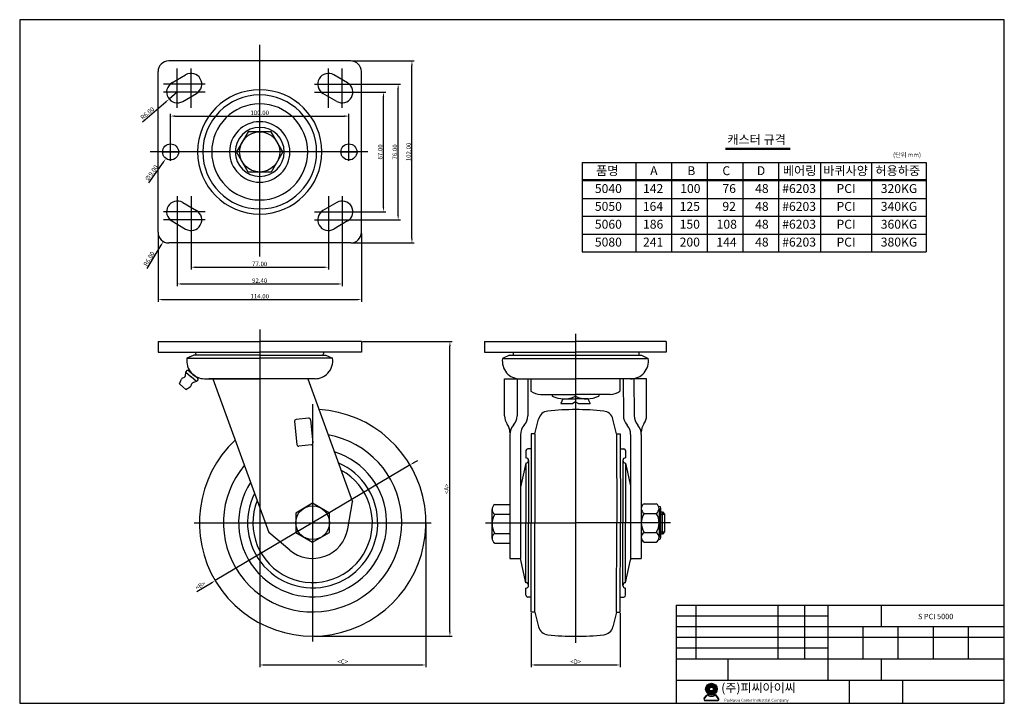
# Model space of a CAD drawing. Units: inches. Extents: x 3625 to 4177, y -838 to -42.
# Drawn here: x 3625 to 4177, y -425 to -42 of the extents above; entities that cross this region are included whole.
import ezdxf

# ---------------------------------------------------------------- set-up
doc = ezdxf.new("R2010")
doc.units = ezdxf.units.IN
doc.header["$MEASUREMENT"] = 0
doc.layers.add('1', color=7, linetype='Continuous', true_color=0xffffff)
doc.layers.add('3', color=3, linetype='Continuous')
doc.styles.add('ROMANS', font='romans.shx', dxfattribs={"height": 2.5})
doc.styles.get("Standard").update_dxf_attribs({"font": 'txt', "bigfont": 'gbcbig.shx'})
doc.dimstyles.get("Standard").update_dxf_attribs({"dimtxt": 5, "dimasz": 0.18, "dimexe": 0.18, "dimexo": 0.0625, "dimgap": 0.09, "dimtad": 0, "dimtoh": 1, "dimzin": 0, "dimdsep": 46, "dimtxsty": 'Standard', "dimcen": 0.09, "dimclrd": 4, "dimclre": 4, "dimazin": 0, "dimtfac": 1, "dimtofl": 0, "dimtmove": 0, "dimatfit": 3, "dimfxl": 1, "dimtolj": 1, "dimtzin": 0, "dimarcsym": 0})

# ---------------------------------------------------------------- blocks, each defined once
blk = doc.blocks.new('*D16')
at = {"color": 4, "lineweight": -2}
for p, q in [((3759.81, -243.83), (3759.81, -404.85)), ((3852.98, -324.55), (3852.98, -404.85)), ((3762.31, -403.6), (3850.48, -403.6))]:
    blk.add_line(p, q, dxfattribs=at)
at = {"color": 4}
for points in [[(3762.31, -403.18), (3762.31, -404.01), (3759.81, -403.6)], [(3850.48, -403.18), (3850.48, -404.01), (3852.98, -403.6)]]:
    blk.add_solid(points, dxfattribs=at)
at = {"layer": 'Defpoints', "color": 0}
for p in [(3759.81, -243.21), (3852.98, -323.92), (3852.98, -403.6)]:
    blk.add_point(p, dxfattribs=at)
at = {"color": 0, "insert": (3806.4, -401.72), "char_height": 2.5, "attachment_point": 5}
blk.add_mtext('\\A1;{\\Ftxt,gbcbig|c129;<C>}', dxfattribs=at)
blk = doc.blocks.new('*D17')
at = {"color": 4, "lineweight": -2}
for p, q in [((3817.44, -222.42), (3867.7, -222.42)), ((3866.45, -384.92), (3866.45, -224.92)), ((3790.1, -387.42), (3867.7, -387.42))]:
    blk.add_line(p, q, dxfattribs=at)
at = {"color": 4}
for points in [[(3866.03, -224.92), (3866.86, -224.92), (3866.45, -222.42)], [(3866.03, -384.92), (3866.86, -384.92), (3866.45, -387.42)]]:
    blk.add_solid(points, dxfattribs=at)
at = {"layer": 'Defpoints', "color": 0}
for p in [(3816.81, -222.42), (3866.45, -222.42), (3789.48, -387.42)]:
    blk.add_point(p, dxfattribs=at)
at = {"color": 0, "insert": (3864.57, -304.92), "char_height": 2.5, "attachment_point": 5, "rotation": 90}
blk.add_mtext('\\A1;{\\Ftxt,gbcbig|c129;<A>}', dxfattribs=at)
blk = doc.blocks.new('*D18')
at = {"color": 4, "lineweight": -2}
for p, q in [((3844.09, -291.52), (3734.87, -356.32)), ((3846.24, -290.24), (3848.39, -288.97)), ((3724.48, -362.49), (3732.72, -357.6))]:
    blk.add_line(p, q, dxfattribs=at)
at = {"color": 4}
for points in [[(3846.03, -289.89), (3846.45, -290.6), (3844.09, -291.52)], [(3732.5, -357.24), (3732.93, -357.96), (3734.87, -356.32)]]:
    blk.add_solid(points, dxfattribs=at)
at = {"layer": 'Defpoints', "color": 0}
for p in [(3844.09, -291.52), (3734.87, -356.32)]:
    blk.add_point(p, dxfattribs=at)
at = {"color": 0, "insert": (3726.56, -359.07), "char_height": 2.5, "attachment_point": 5, "rotation": 30.6815}
blk.add_mtext('\\A1;{\\Ftxt,gbcbig|c129;<B>}', dxfattribs=at)
blk = doc.blocks.new('*D62')
at = {"color": 4, "lineweight": -2}
for p, q in [((3811.44, -65.16), (3846.4, -65.16)), ((3845.15, -164.66), (3845.15, -67.66)), ((3811.44, -167.16), (3846.4, -167.16))]:
    blk.add_line(p, q, dxfattribs=at)
at = {"color": 4}
for points in [[(3844.73, -67.66), (3845.56, -67.66), (3845.15, -65.16)], [(3844.73, -164.66), (3845.56, -164.66), (3845.15, -167.16)]]:
    blk.add_solid(points, dxfattribs=at)
at = {"layer": 'Defpoints', "color": 0}
for p in [(3810.81, -65.16), (3845.15, -65.16), (3810.81, -167.16)]:
    blk.add_point(p, dxfattribs=at)
at = {"color": 0, "insert": (3843.27, -116.16), "char_height": 2.5, "attachment_point": 5, "rotation": 90}
blk.add_mtext('\\A1;{\\Ftxt,gbcbig|c129;102.00}', dxfattribs=at)
blk = doc.blocks.new('*D63')
at = {"color": 4, "lineweight": -2}
for p, q in [((3702.81, -161.78), (3702.81, -200.13)), ((3816.81, -161.78), (3816.81, -200.13)), ((3705.31, -198.88), (3814.31, -198.88))]:
    blk.add_line(p, q, dxfattribs=at)
at = {"color": 4}
for points in [[(3705.31, -198.46), (3705.31, -199.29), (3702.81, -198.88)], [(3814.31, -198.46), (3814.31, -199.29), (3816.81, -198.88)]]:
    blk.add_solid(points, dxfattribs=at)
at = {"layer": 'Defpoints', "color": 0}
for p in [(3702.81, -161.16), (3816.81, -161.16), (3816.81, -198.88)]:
    blk.add_point(p, dxfattribs=at)
at = {"color": 0, "insert": (3759.81, -197), "char_height": 2.5, "attachment_point": 5}
blk.add_mtext('\\A1;{\\Ftxt,gbcbig|c129;114.00}', dxfattribs=at)
blk = doc.blocks.new('*D64')
at = {"color": 4, "lineweight": -2}
for p, q in [((3709.81, -115.53), (3709.81, -94.83)), ((3712.31, -96.08), (3807.31, -96.08)), ((3809.81, -115.53), (3809.81, -94.83))]:
    blk.add_line(p, q, dxfattribs=at)
at = {"color": 4}
for points in [[(3712.31, -95.66), (3712.31, -96.5), (3709.81, -96.08)], [(3807.31, -95.66), (3807.31, -96.5), (3809.81, -96.08)]]:
    blk.add_solid(points, dxfattribs=at)
at = {"layer": 'Defpoints', "color": 0}
for p in [(3809.81, -96.08), (3709.81, -116.16), (3809.81, -116.16)]:
    blk.add_point(p, dxfattribs=at)
at = {"color": 0, "insert": (3759.81, -94.21), "char_height": 2.5, "attachment_point": 5}
blk.add_mtext('\\A1;{\\Ftxt,gbcbig|c129;100.00}', dxfattribs=at)
blk = doc.blocks.new('*D65')
at = {"color": 4, "lineweight": -2}
for p, q in [((3709.81, -118.66), (3709.81, -113.66)), ((3707.31, -116.16), (3712.31, -116.16)), ((3697.66, -133.38), (3705.78, -121.88))]:
    blk.add_line(p, q, dxfattribs=at)
at = {"color": 4}
blk.add_solid([(3705.44, -121.64), (3706.12, -122.12), (3707.22, -119.83)], dxfattribs=at)
at = {"layer": 'Defpoints', "color": 0}
for p in [(3712.41, -112.48), (3707.22, -119.83)]:
    blk.add_point(p, dxfattribs=at)
at = {"color": 0, "insert": (3699.13, -128.04), "char_height": 2.5, "attachment_point": 5, "rotation": 54.7962}
blk.add_mtext('\\A1;∅9.00', dxfattribs=at)
blk = doc.blocks.new('*D66')
at = {"color": 4, "lineweight": -2}
for p, q in [((3721.31, -154.78), (3721.31, -182)), ((3798.31, -154.78), (3798.31, -182)), ((3723.81, -180.75), (3795.81, -180.75))]:
    blk.add_line(p, q, dxfattribs=at)
at = {"color": 4}
for points in [[(3723.81, -180.34), (3723.81, -181.17), (3721.31, -180.75)], [(3795.81, -180.34), (3795.81, -181.17), (3798.31, -180.75)]]:
    blk.add_solid(points, dxfattribs=at)
at = {"layer": 'Defpoints', "color": 0}
for p in [(3721.31, -154.16), (3798.31, -154.16), (3798.31, -180.75)]:
    blk.add_point(p, dxfattribs=at)
at = {"color": 0, "insert": (3759.81, -178.88), "char_height": 2.5, "attachment_point": 5}
blk.add_mtext('\\A1;77.00', dxfattribs=at)
blk = doc.blocks.new('*D67')
at = {"color": 4, "lineweight": -2}
for p, q in [((3713.61, -150.28), (3713.61, -191.37)), ((3806.01, -150.28), (3806.01, -191.37)), ((3716.11, -190.12), (3803.51, -190.12))]:
    blk.add_line(p, q, dxfattribs=at)
at = {"color": 4}
for points in [[(3716.11, -189.71), (3716.11, -190.54), (3713.61, -190.12)], [(3803.51, -189.71), (3803.51, -190.54), (3806.01, -190.12)]]:
    blk.add_solid(points, dxfattribs=at)
at = {"layer": 'Defpoints', "color": 0}
for p in [(3713.61, -149.66), (3806.01, -149.66), (3806.01, -190.12)]:
    blk.add_point(p, dxfattribs=at)
at = {"color": 0, "insert": (3759.81, -188.25), "char_height": 2.5, "attachment_point": 5}
blk.add_mtext('\\A1;92.40', dxfattribs=at)
blk = doc.blocks.new('*D68')
at = {"color": 4, "lineweight": -2}
for p, q in [((3806.64, -82.66), (3830.45, -82.66)), ((3829.2, -147.16), (3829.2, -85.16)), ((3806.64, -149.66), (3830.45, -149.66))]:
    blk.add_line(p, q, dxfattribs=at)
at = {"color": 4}
for points in [[(3828.78, -85.16), (3829.61, -85.16), (3829.2, -82.66)], [(3828.78, -147.16), (3829.61, -147.16), (3829.2, -149.66)]]:
    blk.add_solid(points, dxfattribs=at)
at = {"layer": 'Defpoints', "color": 0}
for p in [(3806.01, -82.66), (3829.2, -82.66), (3806.01, -149.66)]:
    blk.add_point(p, dxfattribs=at)
at = {"color": 0, "insert": (3827.32, -116.16), "char_height": 2.5, "attachment_point": 5, "rotation": 90}
blk.add_mtext('\\A1;67.00', dxfattribs=at)
blk = doc.blocks.new('*D69')
at = {"color": 4, "lineweight": -2}
for p, q in [((3798.94, -78.16), (3838.67, -78.16)), ((3837.42, -151.66), (3837.42, -80.66)), ((3798.94, -154.16), (3838.67, -154.16))]:
    blk.add_line(p, q, dxfattribs=at)
at = {"color": 4}
for points in [[(3837, -80.66), (3837.84, -80.66), (3837.42, -78.16)], [(3837, -151.66), (3837.84, -151.66), (3837.42, -154.16)]]:
    blk.add_solid(points, dxfattribs=at)
at = {"layer": 'Defpoints', "color": 0}
for p in [(3798.31, -78.16), (3837.42, -78.16), (3798.31, -154.16)]:
    blk.add_point(p, dxfattribs=at)
at = {"color": 0, "insert": (3835.55, -116.16), "char_height": 2.5, "attachment_point": 5, "rotation": 90}
blk.add_mtext('\\A1;76.00', dxfattribs=at)
blk = doc.blocks.new('*D70')
at = {"color": 4, "lineweight": -2}
for p, q in [((3713.61, -82.66), (3709.04, -86.54)), ((3694.05, -99.27), (3707.14, -88.16))]:
    blk.add_line(p, q, dxfattribs=at)
at = {"color": 4}
blk.add_solid([(3706.87, -87.84), (3707.4, -88.47), (3709.04, -86.54)], dxfattribs=at)
at = {"layer": 'Defpoints', "color": 0}
for p in [(3713.61, -82.66), (3709.04, -86.54)]:
    blk.add_point(p, dxfattribs=at)
at = {"color": 0, "insert": (3696.81, -94.47), "char_height": 2.5, "attachment_point": 5, "rotation": 40.3337}
blk.add_mtext('\\A1;R6.00', dxfattribs=at)

msp = doc.modelspace()

# ---------------------------------------------------------------- hatches: boundary and pattern name
h = msp.add_hatch(color=3)
h.paths.add_polyline_path([(4009.779, -417.074, 1), (4016.279, -417.074, 1)])
h.paths.add_polyline_path([(4014.079, -417.074, -1), (4011.979, -417.074, -1)], flags=16)
h = msp.add_hatch(color=3)
edge = h.paths.add_edge_path()
edge.add_line((4017.038, -422.287), (4015.822, -420.705))
edge.add_arc((4015.188, -421.193), 0.8, 37.56859, 117.66197)
edge.add_arc((4013.029, -417.074), 3.85, 242.33803, 297.66197, ccw=False)
edge.add_arc((4010.87, -421.193), 0.8, 62.33803, 142.43141)
edge.add_line((4010.236, -420.705), (4009.019, -422.287))
edge.add_arc((4009.654, -422.774), 0.8, 142.43141, 270)
edge.add_line((4009.654, -423.574), (4016.404, -423.574))
edge.add_arc((4016.404, -422.774), 0.8, 270, 397.56859)
edge = h.paths.add_edge_path(flags=16)
edge.add_arc((4015.188, -421.193), 0.6, 37.56859, 117.66197)
edge.add_arc((4013.029, -417.074), 4.05, 242.33803, 297.66197, ccw=False)
edge.add_arc((4010.87, -421.193), 0.6, 62.33803, 142.43141)
edge.add_line((4010.395, -420.827), (4009.178, -422.408))
edge.add_arc((4009.654, -422.774), 0.6, 142.43141, 270)
edge.add_line((4009.654, -423.374), (4016.404, -423.374))
edge.add_arc((4016.404, -422.774), 0.6, 270, 397.56859)
edge.add_line((4016.88, -422.408), (4015.663, -420.827))

# ---------------------------------------------------------------- linework, layer by layer
at = {"color": 4, "ltscale": 0.408}
for p, q in [((3759.815, -174.749), (3759.815, -56.208)), ((3820.388, -116.156), (3698.333, -116.156))]:
    msp.add_line(p, q, dxfattribs=at)
at = {"color": 7}
for p, q in [((3810.815, -65.156), (3708.815, -65.156)), ((3702.815, -161.156), (3702.815, -71.156)), ((3816.815, -161.156), (3816.815, -71.156)), ((3710.587, -77.476), (3718.287, -72.976)), ((3809.042, -77.476), (3801.342, -72.976)), ((3716.642, -87.836), (3724.342, -83.336)), ((3802.987, -87.836), (3795.287, -83.336)), ((3716.642, -144.476), (3724.342, -148.976)), ((3802.987, -144.476), (3795.287, -148.976)), ((3710.587, -154.836), (3718.287, -159.336)), ((3809.042, -154.836), (3801.342, -159.336)), ((3810.815, -167.156), (3708.815, -167.156)), ((3733.497, -243.208), (3764.857, -329.37)), ((3786.706, -243.208), (3811.841, -312.269)), ((3779.365, -267.15, 5), (3780.701, -280.082, 5)), ((3787.22, -265.334, 5), (3780.257, -266.053, 5)), ((3788.318, -266.226, 5), (3789.653, -279.157, 5)), ((3788.761, -280.255, 5), (3781.798, -280.974, 5)), ((3967.741, -303.304), (3967.741, -344.739)), ((3906.06, -304.02), (3906.06, -344.02)), ((3809.174, -327.394), (3811.841, -312.269)), ((3984.741, -332.271), (3984.741, -315.771)), ((3776.622, -339.242), (3764.857, -329.37)), ((3900.061, -343.921), (3906.061, -343.921)), ((3967.741, -343.921), (3973.741, -343.921))]:
    msp.add_line(p, q, dxfattribs=at)
at = {"color": 4}
for p, q in [((3713.615, -91.423), (3713.615, -69.439)), ((3721.315, -91.423), (3721.315, -69.439)), ((3798.315, -91.423), (3798.315, -69.439)), ((3806.015, -91.423), (3806.015, -69.439)), ((3729.148, -78.156), (3705.95, -78.156)), ((3729.148, -82.656), (3705.95, -82.656)), ((3790.481, -78.156), (3813.679, -78.156)), ((3790.481, -82.656), (3813.679, -82.656)), ((3713.615, -140.889), (3713.615, -162.872)), ((3721.315, -140.889), (3721.315, -162.872)), ((3798.315, -140.889), (3798.315, -162.872)), ((3806.015, -140.889), (3806.015, -162.872)), ((3729.148, -149.656), (3705.95, -149.656)), ((3729.148, -154.156), (3705.95, -154.156)), ((3790.481, -149.656), (3813.679, -149.656)), ((3790.481, -154.156), (3813.679, -154.156)), ((3696.745, -181.509), (3704.479, -168.467)), ((3759.815, -215.611), (3759.815, -306.29)), ((3936.767, -218.027), (3936.767, -391.132)), ((3886.483, -324.021), (3936.775, -324.021)), ((3886.617, -324.021), (3936.909, -324.021)), ((3990.126, -324.021), (3936.775, -324.021)), ((3988.422, -324.021), (3936.909, -324.021)), ((3912.036, -374.646), (3912.036, -404.848)), ((3961.924, -374.646), (3961.924, -404.848)), ((3914.536, -403.598), (3959.424, -403.598))]:
    msp.add_line(p, q, dxfattribs=at)
for p, q in [((3753.315, -104.897), (3746.815, -116.156)), ((3766.315, -104.897), (3753.315, -104.897)), ((3772.815, -116.156), (3766.315, -104.897)), ((4020.927, -114.087), (4057.104, -114.087)), ((4020.927, -114.587), (4057.104, -114.587)), ((3753.315, -127.414), (3746.815, -116.156)), ((3772.815, -116.156), (3766.315, -127.414)), ((3940.661, -122.154), (4133.378, -122.154)), ((3940.661, -122.154), (3940.661, -172.154)), ((3970.661, -122.154), (3970.661, -172.154)), ((3990.661, -122.154), (3990.661, -172.154)), ((4010.661, -122.154), (4010.661, -172.154)), ((4030.661, -122.154), (4030.661, -172.154)), ((4050.661, -122.154), (4050.661, -172.154)), ((4074.256, -122.154), (4074.256, -172.154)), ((4102.717, -122.154), (4102.717, -172.154)), ((4133.378, -122.154), (4133.378, -172.154)), ((3766.315, -127.414), (3753.315, -127.414)), ((3940.661, -131.654), (4133.378, -131.654)), ((3940.661, -132.154), (4133.378, -132.154)), ((3940.661, -142.154), (4133.378, -142.154)), ((3940.661, -152.154), (4133.378, -152.154)), ((3940.661, -162.154), (4133.378, -162.154)), ((3940.661, -172.154), (4133.378, -172.154)), ((3702.815, -222.421), (3759.815, -222.421)), ((3702.815, -222.421), (3702.815, -228.421)), ((3816.815, -222.421), (3759.815, -222.421)), ((3816.815, -222.421), (3816.815, -228.421)), ((3885.767, -222.421), (3936.767, -222.421)), ((3987.767, -222.421), (3936.767, -222.421)), ((3702.815, -228.421), (3759.815, -228.421)), ((3718.978, -231.759), (3759.815, -231.759)), ((3720.73, -230.937), (3720.703, -230.949)), ((3722.815, -229.958), (3720.73, -230.937)), ((3759.815, -229.958), (3722.815, -229.958)), ((3816.815, -228.421), (3759.815, -228.421)), ((3759.815, -229.958), (3796.815, -229.958)), ((3800.651, -231.759), (3759.815, -231.759)), ((3796.815, -229.958), (3798.9, -230.937)), ((3798.9, -230.937), (3798.926, -230.949)), ((3885.767, -228.421), (3936.767, -228.421)), ((3899.767, -230.077), (3895.93, -231.878)), ((3899.767, -230.077), (3973.767, -230.077)), ((3901.951, -228.421), (3901.951, -230.077)), ((3987.767, -228.421), (3936.767, -228.421)), ((3972.306, -228.421), (3972.306, -230.077)), ((3973.767, -230.077), (3977.603, -231.878)), ((3895.93, -231.878), (3936.767, -231.878)), ((3936.767, -231.878), (3977.603, -231.878)), ((3718.379, -239.594), (3719.318, -238.515)), ((3718.379, -239.594), (3721.392, -242.225)), ((3719.318, -238.515), (3720.31, -238.423)), ((3720.15, -238.87), (3722.527, -240.92)), ((3724.417, -244.842), (3721.392, -242.225)), ((3724.888, -242.989), (3722.527, -240.92)), ((3725.355, -243.763), (3725.298, -242.566)), ((3714.811, -246.137), (3715.904, -243.509)), ((3714.811, -246.137), (3716.623, -247.712)), ((3718.434, -249.286), (3716.623, -247.712)), ((3718.434, -249.286), (3720.885, -247.839)), ((3724.417, -244.842), (3725.355, -243.763)), ((3728.815, -243.208), (3759.815, -243.208)), ((3788.567, -243.208), (3731.366, -243.208)), ((3790.815, -243.208), (3759.815, -243.208)), ((3897.061, -243.327), (3936.767, -243.327)), ((3897.061, -263.987), (3897.061, -243.327)), ((3904.061, -243.327), (3904.061, -263.987)), ((3910.061, -243.327), (3910.061, -263.987)), ((3911.767, -243.327), (3911.767, -250.223)), ((3976.643, -243.327), (3936.767, -243.327)), ((3961.767, -243.327), (3961.767, -250.223)), ((3963.643, -243.327), (3963.707, -263.905)), ((3969.643, -243.327), (3969.707, -263.886)), ((3976.707, -263.864), (3976.643, -243.327)), ((3917.267, -251.977), (3936.767, -251.977)), ((3923.726, -251.977), (3923.726, -252.974)), ((3956.267, -251.977), (3936.767, -251.977)), ((3936.81, -253.002), (3936.81, -251.977)), ((3949.894, -251.977), (3949.894, -252.974)), ((3929.81, -254.477), (3928.621, -257.154)), ((3928.621, -257.154), (3935.409, -257.154)), ((3929.721, -254.477), (3936.81, -254.477)), ((3936.81, -256.09), (3935.409, -257.154)), ((3943.899, -254.477), (3936.81, -254.477)), ((3936.81, -256.093), (3938.515, -257.154)), ((3938.515, -257.154), (3944.999, -257.154)), ((3943.81, -254.477), (3944.999, -257.154)), ((3914.036, -274.021), (3916.111, -265.826)), ((3959.924, -274.021), (3957.849, -265.826)), ((3900.061, -274.57), (3900.061, -343.921)), ((3906.061, -274.57), (3906.061, -343.921)), ((3914.036, -274.021), (3912.036, -274.021)), ((3959.924, -274.021), (3961.924, -274.021)), ((3967.741, -274.475), (3967.741, -343.921)), ((3973.741, -274.456), (3973.741, -343.921)), ((3909.06, -283.52), (3909.06, -287.52)), ((3912.024, -282.52), (3910.06, -282.52)), ((3961.936, -282.521), (3963.9, -282.521)), ((3964.9, -283.521), (3964.9, -287.521)), ((3909.06, -290.52), (3906.06, -304.02)), ((3909.06, -290.52), (3909.06, -324.02)), ((3910.56, -289.02), (3910.56, -324.02)), ((3963.4, -289.021), (3963.4, -324.021)), ((3964.9, -290.521), (3964.9, -324.021)), ((3964.9, -290.521), (3967.741, -303.304)), ((3891.561, -313.771), (3900.061, -313.771)), ((3975.291, -313.278), (3982.126, -313.278)), ((3890.061, -332.766), (3890.061, -316.413)), ((3891.561, -319.146), (3900.061, -319.146)), ((3975.291, -318.65), (3982.126, -318.65)), ((3983.438, -314.771), (3983.741, -314.771)), ((3983.677, -315.964), (3983.677, -332.079)), ((3983.677, -315.964), (3983.677, -318.65)), ((3983.677, -318.65), (3983.677, -332.079)), ((3909.06, -357.52), (3909.06, -324.02)), ((3910.56, -359.02), (3910.56, -324.02)), ((3963.4, -359.021), (3963.4, -324.021)), ((3964.9, -357.521), (3964.9, -324.021)), ((3891.561, -329.896), (3900.061, -329.896)), ((3975.291, -329.393), (3982.126, -329.393)), ((3891.561, -335.271), (3900.061, -335.271)), ((3975.291, -334.765), (3982.126, -334.765)), ((3983.438, -333.271), (3983.741, -333.271)), ((3909.06, -357.52), (3906.06, -344.02)), ((3964.9, -357.521), (3967.741, -344.739)), ((3909.06, -364.52), (3909.06, -360.52)), ((3964.9, -364.521), (3964.9, -360.521)), ((3912.024, -365.52), (3910.06, -365.52)), ((3961.936, -365.521), (3963.9, -365.521)), ((3914.036, -374.021), (3912.036, -374.021)), ((3914.036, -374.021), (3916.111, -382.216)), ((3959.924, -374.021), (3957.849, -382.216)), ((3959.924, -374.021), (3961.924, -374.021))]:
    msp.add_line(p, q)
at = {"color": 4, "ltscale": 0.18}
for p, q in [((3709.815, -121.106), (3709.815, -111.206)), ((3809.815, -121.106), (3809.815, -111.206)), ((3704.865, -116.156), (3714.765, -116.156)), ((3804.865, -116.156), (3814.765, -116.156))]:
    msp.add_line(p, q, dxfattribs=at)
at = {"color": 0}
for p, q in [((3885.767, -222.421), (3885.767, -228.421)), ((3987.767, -222.421), (3987.767, -228.421)), ((3720.703, -230.949), (3718.978, -231.759)), ((3798.926, -230.949), (3800.651, -231.759)), ((3912.036, -274.021), (3911.964, -324.021)), ((3914.036, -274.021), (3913.964, -324.021)), ((3959.924, -274.021), (3959.996, -324.021)), ((3961.924, -274.021), (3961.996, -324.021)), ((3912.036, -374.021), (3911.964, -324.021)), ((3914.036, -374.021), (3913.964, -324.021)), ((3959.924, -374.021), (3959.996, -324.021)), ((3961.924, -374.021), (3961.996, -324.021))]:
    msp.add_line(p, q, dxfattribs=at)
at = {"color": 4, "ltscale": 0.26}
for p, q in [((3789.478, -257.421), (3789.478, -390.421)), ((3722.978, -323.921), (3855.978, -323.921))]:
    msp.add_line(p, q, dxfattribs=at)
at = {"color": 7, "linetype": 'Continuous'}
for p, q in [((3984.741, -317.811), (3985.54, -317.811)), ((3985.54, -330.231), (3985.54, -317.811)), ((3985.54, -317.811), (3986.782, -319.053)), ((3986.782, -319.053), (3986.782, -328.989)), ((3985.54, -330.231), (3984.741, -330.231)), ((3986.782, -328.989), (3985.54, -330.231))]:
    msp.add_line(p, q, dxfattribs=at)
at = {"color": 4, "linetype": 'Continuous'}
for p, q in [((3984.741, -319.053), (3986.782, -319.053)), ((3984.741, -328.989), (3986.782, -328.989))]:
    msp.add_line(p, q, dxfattribs=at)
at = {"color": 3}
for p, q in [((4009.019, -422.287), (4010.236, -420.705)), ((4009.178, -422.408), (4010.395, -420.827)), ((4009.654, -423.374), (4016.404, -423.374)), ((4009.654, -423.574), (4016.404, -423.574)), ((4016.88, -422.408), (4015.663, -420.827)), ((4017.038, -422.287), (4015.822, -420.705))]:
    msp.add_line(p, q, dxfattribs=at)
msp.add_lwpolyline([(3789.478, -313.007), (3780.026, -318.464), (3780.026, -329.379), (3789.478, -334.836), (3798.931, -329.379), (3798.931, -318.464)], close=True)
at = {"color": 7}
for centre, radius in [((3759.815, -116.156), 11.258), ((3709.815, -116.156), 4.5), ((3809.815, -116.156), 4.5)]:
    msp.add_circle(centre, radius, dxfattribs=at)
msp.add_circle((3789.478, -323.921), 9.452)
at = {"color": 3}
for radius in [3.25, 1.05]:
    msp.add_circle((4013.029, -417.074), radius, dxfattribs=at)
at = {"color": 7}
for centre, radius, start, end in [((3708.815, -71.156), 6, 90, 180), ((3810.815, -71.156), 6, 0, 90), ((3721.315, -78.156), 6, 300.30268, 120.30268), ((3798.315, -78.156), 6, 59.69732, 239.69732), ((3713.615, -82.656), 6, 120.30268, 300.30268), ((3806.015, -82.656), 6, 239.69732, 59.69732), ((3713.615, -149.656), 6, 59.69732, 239.69732), ((3721.315, -154.156), 6, 239.69732, 59.69732), ((3798.315, -154.156), 6, 120.30268, 300.30268), ((3806.015, -149.656), 6, 300.30268, 120.30268), ((3708.815, -161.156), 6, 180, 270), ((3810.815, -161.156), 6, 270, 0), ((3780.36, -267.048, 5), 1, 95.89484, 185.89484), ((3787.323, -266.329, 5), 1, 5.89484, 95.89484), ((3781.695, -279.979, 5), 1, 185.89484, 275.89484), ((3788.658, -279.26, 5), 1, 275.89484, 5.89484), ((3789.478, -323.921), 20, 230, 350)]:
    msp.add_arc(centre, radius, start, end, dxfattribs=at)
for centre, radius, start, end in [((3759.815, -116.156), 34.827, 0, 180), ((3759.815, -116.156), 31.914, 0, 180), ((3759.815, -116.156), 26.92, 0, 180), ((3759.815, -116.156), 16.932, 0, 180), ((3759.815, -116.156), 13.751, 0, 180), ((3759.815, -116.156), 34.827, 180, 0), ((3759.815, -116.156), 31.914, 180, 0), ((3759.815, -116.156), 26.92, 180, 0), ((3759.815, -116.156), 16.932, 180, 0), ((3759.815, -116.156), 13.751, 180, 0), ((3725.815, -228.421), 2, 180, 230.21461), ((3793.815, -228.421), 2, 309.78539, 0), ((3905.767, -233.377), 9.95, 171.33358, 270), ((3967.767, -233.377), 9.95, 270, 8.66642), ((3718.394, -245.674), 3.3, 106.98921, 139), ((3717.196, -241.753), 0.8, 286.98921, 337.7714), ((3712.383, -239.786), 6, 337.7714, 1.83343), ((3719.239, -239.851), 1.338, 47.14355, 86.65112), ((3728.815, -233.258), 9.95, 223.46936, 270), ((3716.653, -247.281), 8.659, 47.27956, 51.19164), ((3717.045, -247.622), 8.659, 46.80836, 50.72044), ((3790.815, -233.258), 9.95, 270, 316.53064), ((3718.394, -245.674), 3.3, 319, 351.01079), ((3722.444, -246.315), 0.8, 120.2286, 171.01079), ((3725.062, -250.808), 6, 96.16657, 120.2286), ((3724.407, -244.834), 0.0111, 144.20166, 10.81847), ((3724.043, -244.027), 1.338, 11.34888, 50.85645), ((3917.267, -242.477), 9.5, 234.62346, 270), ((3930.297, -239.473), 15.015, 244.04818, 295.70856), ((3943.323, -239.473), 15.015, 244.29144, 295.95182), ((3956.267, -242.477), 9.5, 270, 305.37654), ((3789.478, -323.921), 63.5, 133.18497, 86.81503), ((3905.061, -263.987), 8, 180, 215.65909), ((3896.061, -263.987), 8, 318.59038, 0), ((3902.061, -263.987), 8, 318.59038, 0), ((3902.061, -263.987), 8, 318.59038, 0), ((3921.927, -267.299), 6, 95.95848, 165.79153), ((3936.876, -410.521), 150, 89.93106, 95.95848), ((3937.084, -410.521), 150, 84.04152, 90.06894), ((3952.032, -267.299), 6, 14.20847, 84.04152), ((3971.707, -263.88), 8, 180.18035, 221.58997), ((3977.707, -263.861), 8, 180.18035, 221.58997), ((3968.707, -263.889), 8, 324.52126, 0.18035), ((3892.061, -273.315), 8, 0, 35.65909), ((3908.061, -274.57), 8, 138.59038, 180), ((3914.061, -274.57), 8, 138.59038, 180), ((3914.061, -274.57), 8, 138.59038, 180), ((3959.741, -274.501), 8, 0.18035, 41.58997), ((3965.741, -274.482), 8, 0.18035, 41.58997), ((3981.737, -273.176), 8, 144.52126, 180.18035), ((3789.478, -323.921), 50, 140, 80), ((3789.478, -323.921), 41.5, 147.04267, 72.95733), ((3910.06, -283.52), 1, 90, 180), ((3963.9, -283.521), 1, 0, 90), ((3789.478, -323.921), 36.5, 153.23022, 66.76978), ((3909.06, -289.02), 1.5, 270, 90), ((3964.9, -289.021), 1.5, 90, 270), ((3789.478, -323.921), 33.5, 158.26818, 61.73182), ((3893.193, -316.459), 3.144, 121.27534, 238.72466), ((3976.842, -315.964), 3.101, 120, 240), ((3980.575, -315.964), 3.101, 300, 60), ((3900.291, -324.521), 10.253, 148.38206, 211.61794), ((3983.82, -324.021), 10.079, 147.79577, 212.20423), ((3973.597, -324.021), 10.079, 327.79577, 32.20423), ((3983.741, -315.771), 1, 0, 90), ((3893.17, -332.584), 3.133, 120.91887, 239.08113), ((3976.842, -332.079), 3.101, 120, 240), ((3980.575, -332.079), 3.101, 300, 60), ((3983.741, -332.271), 1, 270, 0), ((3909.06, -359.02), 1.5, 270, 90), ((3964.9, -359.021), 1.5, 90, 270), ((3910.06, -364.52), 1, 180, 270), ((3963.9, -364.521), 1, 270, 0), ((3921.927, -380.743), 6, 194.20847, 264.04152), ((3952.032, -380.743), 6, 275.95848, 345.79153), ((3936.876, -237.521), 150, 264.04152, 270.06894), ((3937.084, -237.521), 150, 269.93106, 275.95848)]:
    msp.add_arc(centre, radius, start, end)
at = {"color": 0}
for centre, start, end in [((3728.815, -233.258), 171.33358, 223.46936), ((3790.815, -233.258), 316.53064, 8.66642)]:
    msp.add_arc(centre, 9.95, start, end, dxfattribs=at)
at = {"color": 3}
for centre, radius, start, end in [((4009.654, -422.774), 0.8, 142.43141, 270), ((4009.654, -422.774), 0.6, 142.43141, 270), ((4010.87, -421.193), 0.8, 62.33803, 142.43141), ((4010.87, -421.193), 0.6, 62.33803, 142.43141), ((4013.029, -417.074), 4.05, 242.33803, 297.66197), ((4013.029, -417.074), 3.85, 242.33803, 297.66197), ((4015.188, -421.193), 0.8, 37.56859, 117.66197), ((4015.188, -421.193), 0.6, 37.56859, 117.66197), ((4016.404, -422.774), 0.8, 270, 37.56859), ((4016.404, -422.774), 0.6, 270, 37.56859)]:
    msp.add_arc(centre, radius, start, end, dxfattribs=at)
at = {"color": 4}
for points in [[(3704.121, -168.254), (3704.838, -168.679), (3705.754, -166.317)], [(3914.536, -403.182), (3914.536, -404.015), (3912.036, -403.598)], [(3959.424, -403.182), (3959.424, -404.015), (3961.924, -403.598)]]:
    msp.add_solid(points, dxfattribs=at)
at = {"layer": '1', "color": 7}
for p, q in [((3993.247, -370.069), (4177.247, -370.069)), ((3993.247, -370.069), (3993.247, -425.069)), ((4004.247, -370.069), (4004.247, -400.069)), ((4050.247, -370.069), (4050.247, -400.069)), ((4065.247, -370.069), (4065.247, -400.069)), ((4078.247, -370.069), (4078.247, -412.069)), ((4108.247, -370.069), (4108.247, -382.069)), ((3993.247, -376.069), (4078.247, -376.069)), ((3993.247, -382.069), (4177.247, -382.069)), ((4097.947, -382.069), (4097.947, -400.069)), ((4117.647, -382.069), (4117.647, -400.069)), ((4137.347, -382.069), (4137.347, -400.069)), ((4157.047, -382.069), (4157.047, -400.069)), ((3993.247, -388.069), (4177.247, -388.069)), ((3993.247, -394.069), (4078.247, -394.069)), ((3993.247, -400.069), (4177.247, -400.069)), ((4022.247, -400.069), (4022.247, -412.069)), ((4108.247, -400.069), (4108.247, -412.069)), ((3993.247, -412.069), (4177.247, -412.069)), ((4090.247, -412.069), (4090.247, -425.069)), ((4120.247, -412.069), (4120.247, -425.069))]:
    msp.add_line(p, q, dxfattribs=at)
at = {"layer": '3'}
for p, q in [((4177.247, -42.069), (3625.247, -42.069)), ((3625.247, -42.069), (3625.247, -425.069)), ((4177.247, -425.069), (4177.247, -42.069)), ((3625.247, -425.069), (4177.247, -425.069))]:
    msp.add_line(p, q, dxfattribs=at)

# ---------------------------------------------------------------- texts
at = {"attachment_point": 1}
for s, insert, char_height, width in [('{\\fGulim|b0|i0|c129|p50;캐스터 규격}', (4021.944, -106.699), 5, 145.39746), ('{\\Ftxt,gbcbig|c129;(\\fGulim|b0|i0|c129|p50;단위 mm)}', (4114.885, -116.537), 2.5, 26.3869), ('{\\fGulim|b0|i0|c129|p50;품명}', (3948.419, -124.161), 5, 145.39746), ('{\\fGulim|b0|i0|c129|p50;A}', (3978.717, -124.161), 5, 145.39746), ('{\\fGulim|b0|i0|c129|p50;B}', (3999.525, -124.161), 5, 145.39746), ('{\\fGulim|b0|i0|c129|p50;C}', (4019.198, -124.161), 5, 145.39746), ('{\\fGulim|b0|i0|c129|p50;D}', (4038.51, -124.161), 5, 145.39746), ('{\\fGulim|b0|i0|c129|p50;베어링}', (4053.096, -124.161), 5, 145.39746), ('{\\fGulim|b0|i0|c129|p50;바퀴사양}', (4075.697, -124.161), 5, 145.39746), ('{\\fGulim|b0|i0|c129|p50;허용하중}', (4104.964, -124.161), 5, 145.39746), ('{\\fGulim|b0|i0|c129|p50;5040}', (3947.705, -134.161), 5, 145.39746), ('{\\fGulim|b0|i0|c129|p50;142}', (3974.698, -134.161), 5, 145.39746), ('{\\fGulim|b0|i0|c129|p50;100}', (3995.57, -134.161), 5, 145.39746), ('{\\fGulim|b0|i0|c129|p50;76}', (4019.22, -134.161), 5, 145.39746), ('{\\fGulim|b0|i0|c129|p50;48}', (4037.554, -134.161), 5, 145.39746), ('{\\fGulim|b0|i0|c129|p50;#6203}', (4052.743, -134.161), 5, 145.39746), ('{\\fGulim|b0|i0|c129|p50;PCI}', (4083.183, -134.161), 5, 145.39746), ('{\\fGulim|b0|i0|c129|p50;320KG}', (4107.989, -134.161), 5, 145.39746), ('{\\fGulim|b0|i0|c129|p50;5050}', (3947.705, -144.161), 5, 145.39746), ('{\\fGulim|b0|i0|c129|p50;164}', (3974.601, -144.161), 5, 145.39746), ('{\\fGulim|b0|i0|c129|p50;125}', (3995.246, -144.161), 5, 145.39746), ('{\\fGulim|b0|i0|c129|p50;92}', (4019.22, -144.161), 5, 145.39746), ('{\\fGulim|b0|i0|c129|p50;48}', (4037.554, -144.161), 5, 145.39746), ('{\\fGulim|b0|i0|c129|p50;#6203}', (4052.743, -144.161), 5, 145.39746), ('{\\fGulim|b0|i0|c129|p50;PCI}', (4083.183, -144.161), 5, 145.39746), ('{\\fGulim|b0|i0|c129|p50;340KG}', (4107.989, -144.161), 5, 145.39746), ('{\\fGulim|b0|i0|c129|p50;5060}', (3947.705, -154.161), 5, 145.39746), ('{\\fGulim|b0|i0|c129|p50;186}', (3974.698, -154.161), 5, 145.39746), ('{\\fGulim|b0|i0|c129|p50;150}', (3995.246, -154.161), 5, 145.39746), ('{\\fGulim|b0|i0|c129|p50;108}', (4015.975, -154.161), 5, 145.39746), ('{\\fGulim|b0|i0|c129|p50;48}', (4037.554, -154.161), 5, 145.39746), ('{\\fGulim|b0|i0|c129|p50;#6203}', (4052.743, -154.161), 5, 145.39746), ('{\\fGulim|b0|i0|c129|p50;PCI}', (4083.183, -154.161), 5, 145.39746), ('{\\fGulim|b0|i0|c129|p50;360KG}', (4107.989, -154.161), 5, 145.39746), ('{\\fGulim|b0|i0|c129|p50;5080}', (3947.705, -164.161), 5, 145.39746), ('{\\fGulim|b0|i0|c129|p50;241}', (3974.698, -164.161), 5, 145.39746), ('{\\fGulim|b0|i0|c129|p50;200}', (3995.246, -164.161), 5, 145.39746), ('{\\fGulim|b0|i0|c129|p50;144}', (4015.848, -164.161), 5, 145.39746), ('{\\fGulim|b0|i0|c129|p50;48}', (4037.554, -164.161), 5, 145.39746), ('{\\fGulim|b0|i0|c129|p50;#6203}', (4052.743, -164.161), 5, 145.39746), ('{\\fGulim|b0|i0|c129|p50;PCI}', (4083.183, -164.161), 5, 145.39746), ('{\\fGulim|b0|i0|c129|p50;380KG}', (4107.989, -164.161), 5, 145.39746)]:
    msp.add_mtext(s, dxfattribs=dict(at, insert=insert, char_height=char_height, width=width))
at = {"color": 7, "insert": (3697.789, -176.073), "char_height": 2.5, "attachment_point": 5, "rotation": 59.33186}
msp.add_mtext('\\A1;R6.00', dxfattribs=at)
at = {"insert": (4128.875, -374.948), "char_height": 3, "width": 71.892, "attachment_point": 1, "style": 'ROMANS'}
msp.add_mtext('S PCI 5000', dxfattribs=at)
at = {"color": 7, "insert": (3936.98, -401.723), "char_height": 2.5, "attachment_point": 5, "style": 'ROMANS'}
msp.add_mtext('\\A1;<D>', dxfattribs=at)
at = {"color": 3, "attachment_point": 1, "style": 'ROMANS'}
for s, insert, char_height, width in [('({\\fGulim|b0|i0|c129|p50;주}){\\fGulim|b0|i0|c129|p50;피씨아이씨}', (4018.565, -413.912), 4.95, 118.6218), ('Parkwon Caster Industrial Company', (4020.235, -422.534), 1.575, 45.28996)]:
    msp.add_mtext(s, dxfattribs=dict(at, insert=insert, char_height=char_height, width=width))

# ---------------------------------------------------------------- dimensions: what is measured, and where the dimension line sits
at = {"color": 7}
for base, p1, p2, text, override, picture, middle in [((3845.148, -65.156), (3810.815, -167.156), (3810.815, -65.156), '{\\Ftxt,gbcbig|c129;102.00}', {"dimtxt": 2.5, "dimasz": 2.5, "dimexe": 1.25, "dimexo": 0.625, "dimgap": 0.625, "dimtad": 1, "dimtoh": 0, "dimzin": 8, "dimcen": -2.5, "dimazin": 2, "dimtmove": 2}, '*D62', (3843.273, -116.156)), ((3866.448, -222.421), (3789.478, -387.421), (3816.815, -222.421), '{\\Ftxt,gbcbig|c129;<A>}', {"dimtxt": 2.5, "dimasz": 2.5, "dimexe": 1.25, "dimexo": 0.625, "dimgap": 0.625, "dimtad": 1, "dimtoh": 0, "dimrnd": 0.005, "dimzin": 4, "dimcen": -2.5, "dimazin": 1, "dimtofl": 1}, '*D17', (3864.573, -304.921))]:
    dim = msp.add_linear_dim(base=base, p1=p1, p2=p2, angle=90, text=text, dimstyle='Standard', override=override, dxfattribs=at)
    dim.commit()
    dim.dimension.update_dxf_attribs({"geometry": picture, "text_midpoint": middle})
dim = msp.add_radius_dim(center=(3713.615, -82.656), mpoint=(3709.041, -86.539), dimstyle='Standard', override={"dimtxt": 2.5, "dimasz": 2.5, "dimexe": 1.25, "dimexo": 0.625, "dimgap": 0.625, "dimtad": 1, "dimtoh": 0, "dimrnd": 0.005, "dimzin": 4, "dimcen": -2.5, "dimazin": 1, "dimtofl": 1}, dxfattribs=at)
dim.commit()
dim.dimension.update_dxf_attribs({"geometry": '*D70', "text_midpoint": (3698.021, -95.896), "dimtype": 164})
for base, p1, p2, picture, middle in [((3837.421, -78.156), (3798.315, -154.156), (3798.315, -78.156), '*D69', (3835.546, -116.156)), ((3829.198, -82.656), (3806.015, -149.656), (3806.015, -82.656), '*D68', (3827.323, -116.156))]:
    dim = msp.add_linear_dim(base=base, p1=p1, p2=p2, angle=90, dimstyle='Standard', override={"dimtxt": 2.5, "dimasz": 2.5, "dimexe": 1.25, "dimexo": 0.625, "dimgap": 0.625, "dimtad": 1, "dimtoh": 0, "dimrnd": 0.005, "dimzin": 4, "dimcen": -2.5, "dimazin": 1, "dimtofl": 1}, dxfattribs=at)
    dim.commit()
    dim.dimension.update_dxf_attribs({"geometry": picture, "text_midpoint": middle})
for base, p1, p2, text, override, picture, middle in [((3809.815, -96.081), (3709.815, -116.156), (3809.815, -116.156), '{\\Ftxt,gbcbig|c129;100.00}', {"dimtxt": 2.5, "dimasz": 2.5, "dimexe": 1.25, "dimexo": 0.625, "dimgap": 0.625, "dimtad": 1, "dimtoh": 0, "dimrnd": 0.005, "dimzin": 8, "dimcen": -2.5, "dimazin": 2, "dimtmove": 2}, '*D64', (3759.815, -94.206)), ((3816.815, -198.875), (3702.815, -161.156), (3816.815, -161.156), '{\\Ftxt,gbcbig|c129;114.00}', {"dimtxt": 2.5, "dimasz": 2.5, "dimexe": 1.25, "dimexo": 0.625, "dimgap": 0.625, "dimtad": 1, "dimtoh": 0, "dimrnd": 0.005, "dimzin": 8, "dimcen": -2.5, "dimazin": 2, "dimtmove": 2}, '*D63', (3759.815, -197)), ((3852.978, -403.598), (3759.815, -243.208), (3852.978, -323.921), '{\\Ftxt,gbcbig|c129;<C>}', {"dimtxt": 2.5, "dimasz": 2.5, "dimexe": 1.25, "dimexo": 0.625, "dimgap": 0.625, "dimtad": 1, "dimtoh": 0, "dimrnd": 0.005, "dimzin": 4, "dimcen": -2.5, "dimazin": 1, "dimtofl": 1}, '*D16', (3806.396, -401.723))]:
    dim = msp.add_linear_dim(base=base, p1=p1, p2=p2, text=text, dimstyle='Standard', override=override, dxfattribs=at)
    dim.commit()
    dim.dimension.update_dxf_attribs({"geometry": picture, "text_midpoint": middle})
dim = msp.add_diameter_dim_2p(p1=(3712.409, -112.479), p2=(3707.22, -119.833), dimstyle='Standard', override={"dimtxt": 2.5, "dimasz": 2.5, "dimexe": 1.25, "dimexo": 0.625, "dimgap": 0.625, "dimtad": 1, "dimtoh": 0, "dimrnd": 0.005, "dimzin": 4, "dimcen": -2.5, "dimazin": 1, "dimtmove": 1}, dxfattribs=at)
dim.commit()
dim.dimension.update_dxf_attribs({"geometry": '*D65', "text_midpoint": (3700.666, -129.124), "dimtype": 163})
for base, p1, p2, picture, middle in [((3806.015, -190.124), (3713.615, -149.656), (3806.015, -149.656), '*D67', (3759.815, -188.249)), ((3798.315, -180.755), (3721.315, -154.156), (3798.315, -154.156), '*D66', (3759.815, -178.88))]:
    dim = msp.add_linear_dim(base=base, p1=p1, p2=p2, dimstyle='Standard', override={"dimtxt": 2.5, "dimasz": 2.5, "dimexe": 1.25, "dimexo": 0.625, "dimgap": 0.625, "dimtad": 1, "dimtoh": 0, "dimrnd": 0.005, "dimzin": 4, "dimcen": -2.5, "dimazin": 1, "dimtofl": 1}, dxfattribs=at)
    dim.commit()
    dim.dimension.update_dxf_attribs({"geometry": picture, "text_midpoint": middle})
dim = msp.add_diameter_dim_2p(p1=(3844.089, -291.519), p2=(3734.867, -356.323), text='{\\Ftxt,gbcbig|c129;<B>}', dimstyle='Standard', override={"dimtxt": 2.5, "dimasz": 2.5, "dimexe": 1.25, "dimexo": 0.625, "dimgap": 0.625, "dimtad": 1, "dimtoh": 0, "dimrnd": 0.005, "dimzin": 4, "dimcen": -2.5, "dimazin": 1, "dimtofl": 1}, dxfattribs=at)
dim.commit()
dim.dimension.update_dxf_attribs({"geometry": '*D18', "text_midpoint": (3726.564, -359.069)})

doc.saveas('drawing.dxf')
